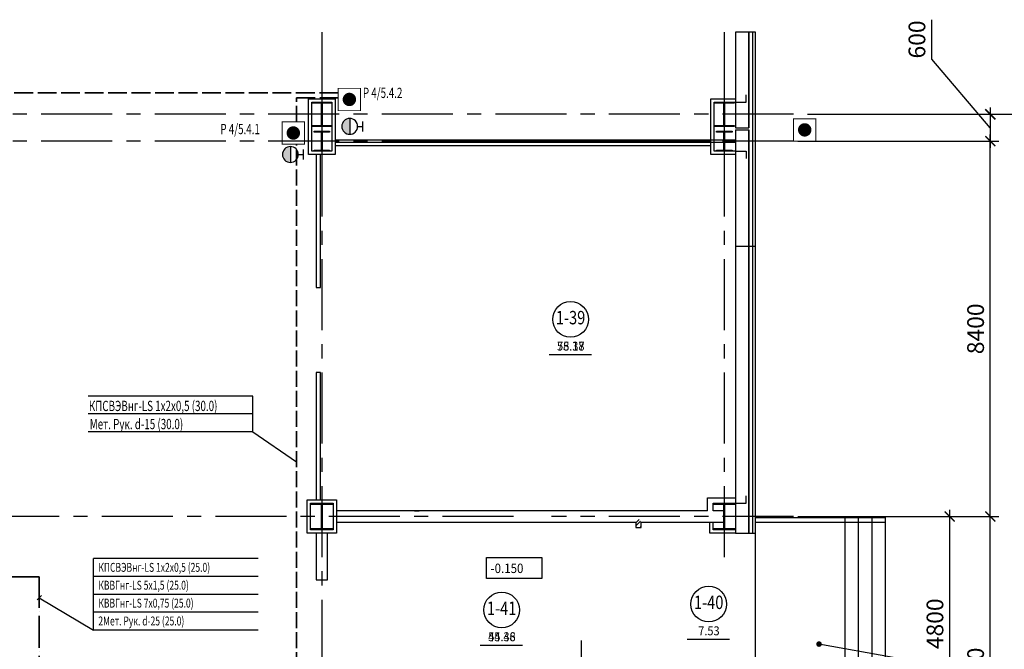
# Model space of a CAD drawing. Extents: x -5081207 to 159, y -145 to 6057473.
# Drawn here: x -1955326 to -1933302, y 2932513 to 2946601 of the extents above; entities that cross this region are included whole.
import ezdxf
from ezdxf.enums import TextEntityAlignment as Align

# ---------------------------------------------------------------- set-up
doc = ezdxf.new("R2010")
doc.units = 0
doc.header["$LTSCALE"] = 100
for name, pattern in [('ACAD_ISO02W100', [15, 12, -3]), ('ACAD_ISO04W100', [30, 24, -3, 0, -3]), ('CENTER', [50.8, 31.75, -6.35, 6.35, -6.35])]:
    doc.linetypes.add(name, pattern=pattern)
for name, color, linetype in [('0expl', 7, 'Continuous'), ('A-Glaz', 150, 'Continuous'), ('A-Wall', 1, 'Continuous'), ('АПТ', 7, 'Continuous'), ('колонны', 7, 'Continuous'), ('осевые размеры', 5, 'Continuous')]:
    doc.layers.add(name, color=color, linetype=linetype)
doc.layers.add('ПТ', color=10, linetype='Continuous', lineweight=30)
doc.styles.add('CYRILLC', font='cyrillc', dxfattribs={"width": 0.7})
doc.styles.add('ISO', font='isocp.shx')
doc.styles.add('TXT0', font='txt', dxfattribs={"width": 0.8})
doc.styles.add('НАДПИСИ', font='romans.shx', dxfattribs={"width": 0.9, "height": 250})
doc.dimstyles.new('Aec_Arch_M', dxfattribs={"dimscale": 100, "dimtxt": 2.5, "dimasz": 1.5, "dimexe": 1.25, "dimexo": 0.625, "dimtad": 1, "dimdsep": 46, "dimtxsty": 'ISO', "dimblk": 'ARCHTICK', "dimcen": 2.5, "dimdle": 1, "dimadec": 0, "dimazin": 0, "dimtfac": 1, "dimtmove": 0, "dimatfit": 3, "dimldrblk": 'BOXFILLED', "dimfxl": 1, "dimarcsym": 0})

# ---------------------------------------------------------------- blocks, each defined once
blk = doc.blocks.new('_ArchTick')
at = {"color": 0, "linetype": 'ByBlock', "const_width": 0.15}
blk.add_lwpolyline([(-0.5, -0.5), (0.5, 0.5)], dxfattribs=at)
blk = doc.blocks.new('*D1605')
at = {"layer": 'DefPoints', "color": 0, "lineweight": 35, "ltscale": 2}
for p in [(-1937705, 2944484), (-1937236, 2899484), (-1932600, 2899484)]:
    blk.add_point(p, dxfattribs=at)
at = {"layer": 'осевые размеры', "color": 0, "lineweight": -2, "ltscale": 2}
for p, q in [((-1932600, 2944634), (-1932600, 2899334)), ((-1937611, 2944484), (-1932412, 2944484)), ((-1937143, 2899484), (-1932412, 2899484))]:
    blk.add_line(p, q, dxfattribs=at)
at = {"layer": 'осевые размеры', "color": 0, "lineweight": -2, "ltscale": 2, "xscale": 225, "yscale": 225, "zscale": 225}
for p, rotation in [((-1932600, 2944484), 90), ((-1932600, 2899484), 270)]:
    blk.add_blockref('_ArchTick', p, dxfattribs=dict(at, rotation=rotation))
at = {"layer": 'осевые размеры', "color": 0, "ltscale": 2, "insert": (-1932881, 2923133), "char_height": 375, "attachment_point": 5, "rotation": 90, "style": 'ISO'}
blk.add_mtext('45000', dxfattribs=at)
blk = doc.blocks.new('_BoxFilled')
at = {"color": 0, "linetype": 'ByBlock', "lineweight": -2}
blk.add_line((-0.5, 0), (-1, 0), dxfattribs=at)
at = {"color": 0, "linetype": 'ByBlock'}
blk.add_solid([(-0.5, 0.5), (0.5, 0.5), (-0.5, -0.5), (0.5, -0.5)], dxfattribs=at)
blk = doc.blocks.new('*D1606')
at = {"layer": 'DefPoints', "color": 0, "lineweight": 35, "ltscale": 2}
for p in [(-1938018, 2935484), (-1934524, 2935484), (-1938018, 2930684)]:
    blk.add_point(p, dxfattribs=at)
at = {"layer": 'осевые размеры', "color": 0, "lineweight": -2, "ltscale": 2}
for p, q in [((-1934524, 2930534), (-1934524, 2935634)), ((-1937924, 2935484), (-1934336, 2935484)), ((-1937924, 2930684), (-1934336, 2930684))]:
    blk.add_line(p, q, dxfattribs=at)
at = {"layer": 'осевые размеры', "color": 0, "lineweight": -2, "ltscale": 2, "xscale": 225, "yscale": 225, "zscale": 225}
for p, rotation in [((-1934524, 2935484), 90), ((-1934524, 2930684), 270)]:
    blk.add_blockref('_ArchTick', p, dxfattribs=dict(at, rotation=rotation))
at = {"layer": 'осевые размеры', "color": 0, "ltscale": 2, "insert": (-1934805, 2933084), "char_height": 375, "attachment_point": 5, "rotation": 90, "style": 'ISO'}
blk.add_mtext('4800', dxfattribs=at)
blk = doc.blocks.new('*D1607')
at = {"layer": 'DefPoints', "color": 0, "lineweight": 35, "ltscale": 2}
for p in [(-1937955, 2935484), (-1933615, 2935484), (-1934524, 2928484)]:
    blk.add_point(p, dxfattribs=at)
at = {"layer": 'осевые размеры', "color": 0, "lineweight": -2, "ltscale": 2}
for p, q in [((-1933615, 2928334), (-1933615, 2935634)), ((-1937861, 2935484), (-1933427, 2935484)), ((-1934430, 2928484), (-1933427, 2928484))]:
    blk.add_line(p, q, dxfattribs=at)
at = {"layer": 'осевые размеры', "color": 0, "lineweight": -2, "ltscale": 2, "xscale": 225, "yscale": 225, "zscale": 225}
for p, rotation in [((-1933615, 2935484), 90), ((-1933615, 2928484), 270)]:
    blk.add_blockref('_ArchTick', p, dxfattribs=dict(at, rotation=rotation))
at = {"layer": 'осевые размеры', "color": 0, "ltscale": 2, "insert": (-1933896, 2931984), "char_height": 375, "attachment_point": 5, "rotation": 90, "style": 'ISO'}
blk.add_mtext('7000', dxfattribs=at)
blk = doc.blocks.new('be301')
at = {"color": 0, "linetype": 'ByBlock'}
blk.add_line((-4.79, -7.85), (4.67, -7.85), dxfattribs=at)
blk.add_circle((0, 0), 4, dxfattribs=at)
at = {"color": 0, "linetype": 'ByBlock', "style": 'TXT0', "width": 0.8}
blk.add_attdef('ENOM', text='', height=3, dxfattribs=at).set_placement((0, 0), align=Align.MIDDLE)
at = {"color": 0, "linetype": 'ByBlock', "style": 'TXT0', "width": 0.8, "flags": 1}
blk.add_attdef('ETYP', text='', height=3, dxfattribs=at).set_placement((0, 0), align=Align.MIDDLE)
at = {"color": 0, "linetype": 'ByBlock', "style": 'TXT0', "flags": 1}
for tag, p, width in [('ENAI', (8.16, -1), 0.9), ('EPER', (13.86, -4.21), 0.9), ('NOTD', (13.65, -6.77), 0.9), ('WTOP', (13.65, -10.11), 0.9), ('KTG', (-4.21, -12.12), 0.8), ('WBOT', (13.65, -13.44), 0.9), ('ATOP', (13.65, -16.77), 0.9), ('ABOT', (13.65, -20.11), 0.9)]:
    blk.add_attdef(tag, p, '', height=2, dxfattribs=dict(at, width=width))
at = {"color": 0, "linetype": 'ByBlock', "style": 'TXT0', "width": 0.9}
blk.add_attdef('EAREA', text='', height=2, dxfattribs=at).set_placement((0.05, -6.98), align=Align.CENTER)
blk = doc.blocks.new('*D1623')
at = {"layer": 'DefPoints', "color": 0, "lineweight": 35, "ltscale": 2}
for p in [(-1937799, 2944484), (-1937799, 2943884), (-1933615, 2943884)]:
    blk.add_point(p, dxfattribs=at)
at = {"layer": 'осевые размеры', "color": 0, "lineweight": -2, "ltscale": 2}
for p, q in [((-1934927, 2945716), (-1934927, 2946601)), ((-1933615, 2944184), (-1934927, 2945716)), ((-1933615, 2944634), (-1933615, 2943734)), ((-1937705, 2944484), (-1933427, 2944484)), ((-1937705, 2943884), (-1933427, 2943884))]:
    blk.add_line(p, q, dxfattribs=at)
at = {"layer": 'осевые размеры', "color": 0, "lineweight": -2, "ltscale": 2, "xscale": 225, "yscale": 225, "zscale": 225}
for p, rotation in [((-1933615, 2944484), 90), ((-1933615, 2943884), 270)]:
    blk.add_blockref('_ArchTick', p, dxfattribs=dict(at, rotation=rotation))
at = {"layer": 'осевые размеры', "color": 0, "ltscale": 2, "insert": (-1935208, 2946159), "char_height": 375, "attachment_point": 5, "rotation": 90, "style": 'ISO'}
blk.add_mtext('600', dxfattribs=at)
blk = doc.blocks.new('*D1624')
at = {"layer": 'DefPoints', "color": 0, "lineweight": 35, "ltscale": 2}
for p in [(-1938018, 2943884), (-1933615, 2943884), (-1938018, 2935484)]:
    blk.add_point(p, dxfattribs=at)
at = {"layer": 'осевые размеры', "color": 0, "lineweight": -2, "ltscale": 2}
for p, q in [((-1937924, 2943884), (-1933427, 2943884)), ((-1933615, 2935334), (-1933615, 2944034)), ((-1937924, 2935484), (-1933427, 2935484))]:
    blk.add_line(p, q, dxfattribs=at)
at = {"layer": 'осевые размеры', "color": 0, "lineweight": -2, "ltscale": 2, "xscale": 225, "yscale": 225, "zscale": 225}
for p, rotation in [((-1933615, 2943884), 90), ((-1933615, 2935484), 270)]:
    blk.add_blockref('_ArchTick', p, dxfattribs=dict(at, rotation=rotation))
at = {"layer": 'осевые размеры', "color": 0, "ltscale": 2, "insert": (-1933896, 2939684), "char_height": 375, "attachment_point": 5, "rotation": 90, "style": 'ISO'}
blk.add_mtext('8400', dxfattribs=at)
blk = doc.blocks.new('*D1625')
at = {"color": 0, "lineweight": -2, "ltscale": 2}
for p, q in [((-1934927, 2945716), (-1934927, 2946601)), ((-1933615, 2944184), (-1934927, 2945716)), ((-1933615, 2944634), (-1933615, 2943734)), ((-1937705, 2944484), (-1933427, 2944484)), ((-1937705, 2943884), (-1933427, 2943884))]:
    blk.add_line(p, q, dxfattribs=at)
at = {"layer": 'DefPoints', "color": 0, "lineweight": 35, "ltscale": 2}
for p in [(-1937799, 2944484), (-1937799, 2943884), (-1933615, 2943884)]:
    blk.add_point(p, dxfattribs=at)
at = {"color": 0, "lineweight": -2, "ltscale": 2, "xscale": 225, "yscale": 225, "zscale": 225}
for p, rotation in [((-1933615, 2944484), 90), ((-1933615, 2943884), 270)]:
    blk.add_blockref('_ArchTick', p, dxfattribs=dict(at, rotation=rotation))
at = {"color": 0, "ltscale": 2, "insert": (-1935208, 2946159), "char_height": 375, "attachment_point": 5, "rotation": 90, "style": 'ISO'}
blk.add_mtext('600', dxfattribs=at)

msp = doc.modelspace()

# ---------------------------------------------------------------- hatches: boundary and pattern name
at = {"ltscale": 2}
h = msp.add_hatch(color=7, dxfattribs=at)
edge = h.paths.add_edge_path()
edge.add_arc((-1937446.754, 2932629.81), 62.958, 0, 360)
at = {"layer": 'A-Wall', "linetype": 'Continuous', "lineweight": -3}
h = msp.add_hatch(dxfattribs=at)
h.set_pattern_fill('ANSI32', scale=15, angle=-360, style=0)
h.set_pattern_definition([(45, (-30810.67, -515477), (-101.0278814, 101.0278814), []), (45, (-30743.32, -515477), (-101.0278814, 101.0278814), [])])
h.paths.add_polyline_path([(-1941422.544, 2935358.852), (-1941482.544, 2935432.185), (-1941542.544, 2935358.852), (-1941542.544, 2935238.852), (-1941422.544, 2935238.852)], flags=0)
h.paths.add_polyline_path([(-1941422.544, 2932038.852), (-1941542.544, 2932038.852), (-1941542.544, 2931908.852), (-1941482.544, 2931835.519), (-1941422.544, 2931908.852)], flags=0)
at = {"layer": 'колонны', "ltscale": 2}
for points in [[(-1948792.544, 2944758.852), (-1948342.544, 2944758.852), (-1948342.544, 2944733.852), (-1948557.544, 2944733.852), (-1948557.544, 2944233.852), (-1948342.544, 2944233.852), (-1948342.544, 2944208.852), (-1948792.544, 2944208.852), (-1948792.544, 2944233.852), (-1948577.544, 2944233.852), (-1948577.544, 2944733.852), (-1948792.544, 2944733.852)], [(-1948792.544, 2944758.852), (-1948342.544, 2944758.852), (-1948342.544, 2944733.852), (-1948557.544, 2944733.852), (-1948557.544, 2944233.852), (-1948342.544, 2944233.852), (-1948342.544, 2944208.852), (-1948792.544, 2944208.852), (-1948792.544, 2944233.852), (-1948577.544, 2944233.852), (-1948577.544, 2944733.852), (-1948792.544, 2944733.852)], [(-1939792.544, 2944758.852), (-1939342.544, 2944758.852), (-1939342.544, 2944733.852), (-1939557.544, 2944733.852), (-1939557.544, 2944233.852), (-1939342.544, 2944233.852), (-1939342.544, 2944208.852), (-1939792.544, 2944208.852), (-1939792.544, 2944233.852), (-1939577.544, 2944233.852), (-1939577.544, 2944733.852), (-1939792.544, 2944733.852)], [(-1939792.544, 2944758.852), (-1939342.544, 2944758.852), (-1939342.544, 2944733.852), (-1939557.544, 2944733.852), (-1939557.544, 2944233.852), (-1939342.544, 2944233.852), (-1939342.544, 2944208.852), (-1939792.544, 2944208.852), (-1939792.544, 2944233.852), (-1939577.544, 2944233.852), (-1939577.544, 2944733.852), (-1939792.544, 2944733.852)], [(-1948742.544, 2944108.852), (-1948392.544, 2944108.852), (-1948392.544, 2944083.852), (-1948557.544, 2944083.852), (-1948557.544, 2943683.852), (-1948392.544, 2943683.852), (-1948392.544, 2943658.852), (-1948742.544, 2943658.852), (-1948742.544, 2943683.852), (-1948577.544, 2943683.852), (-1948577.544, 2944083.852), (-1948742.544, 2944083.852)], [(-1948742.544, 2944108.852), (-1948392.544, 2944108.852), (-1948392.544, 2944083.852), (-1948557.544, 2944083.852), (-1948557.544, 2943683.852), (-1948392.544, 2943683.852), (-1948392.544, 2943658.852), (-1948742.544, 2943658.852), (-1948742.544, 2943683.852), (-1948577.544, 2943683.852), (-1948577.544, 2944083.852), (-1948742.544, 2944083.852)], [(-1939742.544, 2944108.852), (-1939392.544, 2944108.852), (-1939392.544, 2944083.852), (-1939557.544, 2944083.852), (-1939557.544, 2943683.852), (-1939392.544, 2943683.852), (-1939392.544, 2943658.852), (-1939742.544, 2943658.852), (-1939742.544, 2943683.852), (-1939577.544, 2943683.852), (-1939577.544, 2944083.852), (-1939742.544, 2944083.852)], [(-1939742.544, 2944108.852), (-1939392.544, 2944108.852), (-1939392.544, 2944083.852), (-1939557.544, 2944083.852), (-1939557.544, 2943683.852), (-1939392.544, 2943683.852), (-1939392.544, 2943658.852), (-1939742.544, 2943658.852), (-1939742.544, 2943683.852), (-1939577.544, 2943683.852), (-1939577.544, 2944083.852), (-1939742.544, 2944083.852)], [(-1948817.544, 2935783.852), (-1948317.544, 2935783.852), (-1948317.544, 2935753.852), (-1948557.544, 2935753.852), (-1948557.544, 2935213.852), (-1948317.544, 2935213.852), (-1948317.544, 2935183.852), (-1948817.544, 2935183.852), (-1948817.544, 2935213.852), (-1948577.544, 2935213.852), (-1948577.544, 2935753.852), (-1948817.544, 2935753.852)], [(-1939817.544, 2935783.852), (-1939317.544, 2935783.852), (-1939317.544, 2935753.852), (-1939557.544, 2935753.852), (-1939557.544, 2935213.852), (-1939317.544, 2935213.852), (-1939317.544, 2935183.852), (-1939817.544, 2935183.852), (-1939817.544, 2935213.852), (-1939577.544, 2935213.852), (-1939577.544, 2935753.852), (-1939817.544, 2935753.852)]]:
    msp.add_hatch(color=7, dxfattribs=at).paths.add_polyline_path(points)
at = {"layer": 'ПТ', "lineweight": 30}
h = msp.add_hatch(color=1, dxfattribs=at)
edge = h.paths.add_edge_path()
edge.add_ellipse((-1947944.462, 2944213.755), major_axis=(67.502, 164.234), ratio=1, start_angle=22.4341716, end_angle=202.4341716)
edge.add_line((-1947944.181, 2944036.19), (-1947944.744, 2944391.32))
h = msp.add_hatch(color=1, dxfattribs=at)
edge = h.paths.add_edge_path()
edge.add_ellipse((-1949270.963, 2943585.019), major_axis=(67.502, 164.234), ratio=1, start_angle=22.4341716, end_angle=202.4341716)
edge.add_line((-1949270.682, 2943407.454), (-1949271.244, 2943762.584))

# ---------------------------------------------------------------- linework, layer by layer
at = {"color": 7, "linetype": 'CENTER', "ltscale": 0.5}
for p, q in [((-1948567.544, 2946323.502), (-1948567.544, 2904497.982)), ((-1939567.544, 2946323.502), (-1939567.544, 2934565.039)), ((-1938017.544, 2935483.852), (-1943431.973, 2935483.852)), ((-1942767.544, 2932712.446), (-1942767.544, 2922284.76))]:
    msp.add_line(p, q, dxfattribs=at)
at = {"color": 1, "linetype": 'CENTER', "ltscale": 0.5}
for p, q in [((-1938017.544, 2944483.852), (-2022556.579, 2944483.852)), ((-1938017.544, 2943883.852), (-2022556.579, 2943883.852)), ((-1944281.047, 2935483.852), (-1991923.496, 2935483.852))]:
    msp.add_line(p, q, dxfattribs=at)
at = {"color": 7, "linetype": 'ByBlock', "lineweight": -2}
for p, q in [((-1939317.544, 2941537.015), (-1939017.544, 2941537.015)), ((-1939017.544, 2941537.015), (-1938867.544, 2941537.015)), ((-1938937.544, 2941537.015), (-1938867.544, 2941537.015))]:
    msp.add_line(p, q, dxfattribs=at)
at = {"color": 7, "ltscale": 2}
for p, q in [((-1938867.542, 2935458.852), (-1935967.542, 2935458.852)), ((-1938867.542, 2935358.852), (-1935967.542, 2935358.852)), ((-1936867.542, 2935458.852), (-1936867.542, 2928483.852)), ((-1936567.542, 2935458.852), (-1936567.542, 2928483.852)), ((-1936267.542, 2935458.852), (-1936267.542, 2928483.852)), ((-1935967.542, 2935458.852), (-1935967.542, 2928483.852)), ((-1938867.544, 2931908.852), (-1938867.544, 2935108.852)), ((-1935789.942, 2932331.462), (-1937448.335, 2932624.514))]:
    msp.add_line(p, q, dxfattribs=at)
msp.add_lwpolyline([(-1944884.833, 2934565.793), (-1943646.989, 2934565.793), (-1943646.989, 2934100.481), (-1944884.833, 2934100.481)], close=True, dxfattribs=at)
at = {"layer": 'A-Glaz', "color": 7, "linetype": 'Continuous', "lineweight": -3}
for p, q in [((-1938937.545, 2946323.502), (-1938937.544, 2935483.852)), ((-1938867.544, 2935483.852), (-1938867.545, 2946323.502)), ((-1939317.544, 2943908.852), (-1948267.544, 2943908.852)), ((-1939867.544, 2943883.852), (-1946492.544, 2943883.852)), ((-1939867.544, 2943783.852), (-1939867.544, 2943883.852)), ((-1939317.544, 2943858.852), (-1939317.544, 2943908.852)), ((-1948267.544, 2943858.852), (-1939317.544, 2943858.852)), ((-1948267.544, 2943783.852), (-1939867.544, 2943783.852)), ((-1948694.029, 2943583.852), (-1948694.029, 2940608.99)), ((-1948594.029, 2940608.99), (-1948594.029, 2943583.852)), ((-1948694.029, 2940608.99), (-1948594.029, 2940608.99)), ((-1948594.029, 2938708.99), (-1948694.029, 2938708.99)), ((-1948694.029, 2938708.99), (-1948694.029, 2935858.852)), ((-1948594.029, 2935858.852), (-1948594.029, 2938708.99)), ((-1946492.544, 2935608.852), (-1946392.544, 2935608.852)), ((-1938937.544, 2935483.852), (-1938937.544, 2935108.852)), ((-1938867.544, 2935108.852), (-1938867.544, 2935483.852)), ((-1938867.544, 2935108.852), (-1938867.544, 2935483.852))]:
    msp.add_line(p, q, dxfattribs=at)
at = {"layer": 'A-Wall', "color": 7, "linetype": 'Continuous', "lineweight": -3}
for p, q in [((-1939317.545, 2946323.502), (-1939317.545, 2944183.852)), ((-1939017.545, 2946323.502), (-1939317.545, 2946323.502)), ((-1939017.545, 2944183.852), (-1939017.545, 2946323.502)), ((-1938867.545, 2946323.502), (-1939017.545, 2946323.502)), ((-1939017.545, 2946323.502), (-1939017.545, 2944183.852)), ((-1938867.545, 2946323.502), (-1938937.545, 2946323.502)), ((-1938867.544, 2935483.852), (-1938867.545, 2946323.502)), ((-1939317.545, 2944183.852), (-1939017.544, 2944183.852)), ((-1939317.545, 2944133.852), (-1939317.544, 2935483.852)), ((-1939317.545, 2944133.852), (-1939017.544, 2944133.852)), ((-1939317.544, 2944183.852), (-1939017.544, 2944183.852)), ((-1939317.544, 2944133.852), (-1939317.544, 2941537.015)), ((-1939317.544, 2944133.852), (-1939017.544, 2944133.852)), ((-1939017.545, 2944133.852), (-1939017.544, 2935483.852)), ((-1939017.544, 2935483.852), (-1939017.545, 2944133.852)), ((-1939017.544, 2941537.015), (-1939017.544, 2944133.852)), ((-1939317.544, 2941537.015), (-1939017.544, 2941537.015)), ((-1939017.544, 2941537.015), (-1938867.544, 2941537.015)), ((-1938937.544, 2941537.015), (-1938867.544, 2941537.015)), ((-1941482.544, 2935608.852), (-1948242.544, 2935608.852)), ((-1939937.544, 2935608.852), (-1941482.544, 2935608.852)), ((-1939577.544, 2935608.852), (-1939817.544, 2935608.852)), ((-1939577.544, 2935358.852), (-1939577.544, 2935608.852)), ((-1948242.544, 2935358.852), (-1941542.544, 2935358.852)), ((-1941542.544, 2935358.852), (-1941542.544, 2935238.852)), ((-1941422.544, 2935238.852), (-1941422.544, 2935358.852)), ((-1941422.544, 2935358.852), (-1939577.544, 2935358.852)), ((-1939317.544, 2935483.852), (-1939317.544, 2935108.852)), ((-1939017.544, 2935483.852), (-1939017.544, 2935108.852)), ((-1939017.544, 2935108.852), (-1939017.544, 2935483.852)), ((-1948694.029, 2935108.852), (-1948694.029, 2934068.852)), ((-1948444.029, 2934068.852), (-1948444.029, 2935108.852)), ((-1941542.544, 2935238.852), (-1941422.544, 2935238.852)), ((-1939317.544, 2935108.852), (-1939017.544, 2935108.852)), ((-1939017.544, 2935108.852), (-1938867.544, 2935108.852)), ((-1938937.544, 2935108.852), (-1938867.544, 2935108.852)), ((-1948694.029, 2934068.852), (-1948444.029, 2934068.852))]:
    msp.add_line(p, q, dxfattribs=at)
at = {"layer": 'АПТ', "color": 5, "linetype": 'ACAD_ISO02W100', "lineweight": 35, "ltscale": 0.35}
for p, q in [((-1948202.412, 2944964.603), (-1974808.727, 2944964.603)), ((-1949134.357, 2944856.082), (-1948202.412, 2944856.082))]:
    msp.add_line(p, q, dxfattribs=at)
at = {"layer": 'АПТ', "color": 5, "linetype": 'ACAD_ISO02W100', "lineweight": 35, "ltscale": 0.3}
for p, q in [((-1949134.357, 2944314.087), (-1949134.357, 2944856.082)), ((-1949134.357, 2928487.401), (-1949134.357, 2943814.087))]:
    msp.add_line(p, q, dxfattribs=at)
at = {"layer": 'АПТ', "color": 4, "linetype": 'ByBlock', "lineweight": -3, "ltscale": 100}
for p, q in [((-1950110.036, 2938179.265), (-1953794.003, 2938179.265)), ((-1950110.036, 2937779.286), (-1953794.003, 2937779.286)), ((-1950110.036, 2937379.265), (-1953794.003, 2937379.265)), ((-1949988.941, 2934541.888), (-1953672.908, 2934541.889)), ((-1949988.941, 2934141.888), (-1953672.908, 2934141.888)), ((-1949988.941, 2933741.887), (-1953672.908, 2933741.888)), ((-1949988.941, 2933741.887), (-1953672.908, 2933741.888)), ((-1949988.941, 2933341.888), (-1953672.908, 2933341.888)), ((-1949988.941, 2933341.888), (-1953672.908, 2933341.888)), ((-1949988.941, 2932941.888), (-1953672.908, 2932941.888)), ((-1949988.941, 2932941.888), (-1953672.908, 2932941.888))]:
    msp.add_line(p, q, dxfattribs=at)
at = {"layer": 'АПТ', "color": 4, "lineweight": -3, "ltscale": 100}
for p, q in [((-1950110.035, 2937779.264), (-1950110.035, 2938179.264)), ((-1950110.035, 2937379.264), (-1950110.035, 2937779.264)), ((-1953672.908, 2934141.889), (-1953672.908, 2934541.889)), ((-1953672.908, 2933741.888), (-1953672.908, 2934141.888)), ((-1953672.908, 2933741.888), (-1953672.908, 2934141.888)), ((-1954934.105, 2933619.213, -0.8), (-1954839.824, 2933713.494, -0.8)), ((-1953672.908, 2933341.888), (-1953672.908, 2933741.888)), ((-1953672.908, 2933341.888), (-1953672.908, 2933741.888)), ((-1953672.908, 2932941.888), (-1953672.908, 2933341.888)), ((-1953672.908, 2932941.888), (-1953672.908, 2933341.888))]:
    msp.add_line(p, q, dxfattribs=at)
at = {"layer": 'АПТ', "color": 4, "lineweight": -3, "ltscale": 5}
for p, q in [((-1950110.035, 2937379.264), (-1949134.357, 2936708.922)), ((-1954886.965, 2933666.353), (-1953672.908, 2932941.888))]:
    msp.add_line(p, q, dxfattribs=at)
at = {"layer": 'АПТ', "color": 6, "linetype": 'ACAD_ISO04W100', "lineweight": 35, "ltscale": 0.3}
for p, q in [((-1954886.965, 2934136.905), (-1956067.129, 2934136.905)), ((-1954886.965, 2927143.147), (-1954886.965, 2934136.905))]:
    msp.add_line(p, q, dxfattribs=at)
at = {"layer": 'АПТ', "color": 1, "lineweight": -2, "const_width": 20}
for points in [[(-1948202.412, 2944964.603), (-1948202.412, 2945064.603), (-1947702.412, 2945064.603), (-1947702.412, 2944564.603), (-1948202.412, 2944564.603), (-1948202.412, 2944964.603)], [(-1949456.289, 2944214.087), (-1949456.289, 2944314.087), (-1948956.289, 2944314.087), (-1948956.289, 2943814.087), (-1949456.289, 2943814.087), (-1949456.289, 2944214.087)], [(-1938017.544, 2944283.852), (-1938017.544, 2944383.852), (-1937517.544, 2944383.852), (-1937517.544, 2943883.852), (-1938017.544, 2943883.852), (-1938017.544, 2944283.852)]]:
    msp.add_lwpolyline(points, dxfattribs=at)
at = {"layer": 'АПТ', "color": 1, "lineweight": -2, "const_width": 150}
for points in [[(-1948026.677, 2944816.596, 1), (-1947876.677, 2944816.596, 1)], [(-1949280.554, 2944066.08, 1), (-1949130.554, 2944066.08, 1)], [(-1937841.808, 2944135.845, 1), (-1937691.808, 2944135.845, 1)]]:
    msp.add_lwpolyline(points, format="xyb", close=True, dxfattribs=at)
at = {"layer": 'колонны', "color": 7, "ltscale": 2}
for points in [[(-1948867.544, 2944833.852), (-1948267.544, 2944833.852), (-1948267.544, 2943583.852), (-1948867.544, 2943583.852)], [(-1948867.544, 2944833.852), (-1948267.544, 2944833.852), (-1948267.544, 2943583.852), (-1948867.544, 2943583.852)], [(-1948792.544, 2944758.852), (-1948342.544, 2944758.852), (-1948342.544, 2944733.852), (-1948557.544, 2944733.852), (-1948557.544, 2944233.852), (-1948342.544, 2944233.852), (-1948342.544, 2944208.852), (-1948792.544, 2944208.852), (-1948792.544, 2944233.852), (-1948577.544, 2944233.852), (-1948577.544, 2944733.852), (-1948792.544, 2944733.852)], [(-1948792.544, 2944758.852), (-1948342.544, 2944758.852), (-1948342.544, 2943658.852), (-1948792.544, 2943658.852)], [(-1948792.544, 2944758.852), (-1948342.544, 2944758.852), (-1948342.544, 2944733.852), (-1948557.544, 2944733.852), (-1948557.544, 2944233.852), (-1948342.544, 2944233.852), (-1948342.544, 2944208.852), (-1948792.544, 2944208.852), (-1948792.544, 2944233.852), (-1948577.544, 2944233.852), (-1948577.544, 2944733.852), (-1948792.544, 2944733.852)], [(-1948792.544, 2944758.852), (-1948342.544, 2944758.852), (-1948342.544, 2943658.852), (-1948792.544, 2943658.852)], [(-1939792.544, 2944758.852), (-1939342.544, 2944758.852), (-1939342.544, 2944733.852), (-1939557.544, 2944733.852), (-1939557.544, 2944233.852), (-1939342.544, 2944233.852), (-1939342.544, 2944208.852), (-1939792.544, 2944208.852), (-1939792.544, 2944233.852), (-1939577.544, 2944233.852), (-1939577.544, 2944733.852), (-1939792.544, 2944733.852)], [(-1939792.544, 2944758.852), (-1939342.544, 2944758.852), (-1939342.544, 2944733.852), (-1939557.544, 2944733.852), (-1939557.544, 2944233.852), (-1939342.544, 2944233.852), (-1939342.544, 2944208.852), (-1939792.544, 2944208.852), (-1939792.544, 2944233.852), (-1939577.544, 2944233.852), (-1939577.544, 2944733.852), (-1939792.544, 2944733.852)], [(-1948742.544, 2944108.852), (-1948392.544, 2944108.852), (-1948392.544, 2944083.852), (-1948557.544, 2944083.852), (-1948557.544, 2943683.852), (-1948392.544, 2943683.852), (-1948392.544, 2943658.852), (-1948742.544, 2943658.852), (-1948742.544, 2943683.852), (-1948577.544, 2943683.852), (-1948577.544, 2944083.852), (-1948742.544, 2944083.852)], [(-1948742.544, 2944108.852), (-1948392.544, 2944108.852), (-1948392.544, 2944083.852), (-1948557.544, 2944083.852), (-1948557.544, 2943683.852), (-1948392.544, 2943683.852), (-1948392.544, 2943658.852), (-1948742.544, 2943658.852), (-1948742.544, 2943683.852), (-1948577.544, 2943683.852), (-1948577.544, 2944083.852), (-1948742.544, 2944083.852)], [(-1939742.544, 2944108.852), (-1939392.544, 2944108.852), (-1939392.544, 2944083.852), (-1939557.544, 2944083.852), (-1939557.544, 2943683.852), (-1939392.544, 2943683.852), (-1939392.544, 2943658.852), (-1939742.544, 2943658.852), (-1939742.544, 2943683.852), (-1939577.544, 2943683.852), (-1939577.544, 2944083.852), (-1939742.544, 2944083.852)], [(-1939742.544, 2944108.852), (-1939392.544, 2944108.852), (-1939392.544, 2944083.852), (-1939557.544, 2944083.852), (-1939557.544, 2943683.852), (-1939392.544, 2943683.852), (-1939392.544, 2943658.852), (-1939742.544, 2943658.852), (-1939742.544, 2943683.852), (-1939577.544, 2943683.852), (-1939577.544, 2944083.852), (-1939742.544, 2944083.852)], [(-1948892.544, 2935858.852), (-1948242.544, 2935858.852), (-1948242.544, 2935108.852), (-1948892.544, 2935108.852)], [(-1948817.544, 2935783.852), (-1948317.544, 2935783.852), (-1948317.544, 2935753.852), (-1948557.544, 2935753.852), (-1948557.544, 2935213.852), (-1948317.544, 2935213.852), (-1948317.544, 2935183.852), (-1948817.544, 2935183.852), (-1948817.544, 2935213.852), (-1948577.544, 2935213.852), (-1948577.544, 2935753.852), (-1948817.544, 2935753.852)], [(-1948817.544, 2935783.852), (-1948317.544, 2935783.852), (-1948317.544, 2935183.852), (-1948817.544, 2935183.852)], [(-1939817.544, 2935783.852), (-1939317.544, 2935783.852), (-1939317.544, 2935753.852), (-1939557.544, 2935753.852), (-1939557.544, 2935213.852), (-1939317.544, 2935213.852), (-1939317.544, 2935183.852), (-1939817.544, 2935183.852), (-1939817.544, 2935213.852), (-1939577.544, 2935213.852), (-1939577.544, 2935753.852), (-1939817.544, 2935753.852)]]:
    msp.add_lwpolyline(points, close=True, dxfattribs=at)
for points in [[(-1939317.545, 2943583.852), (-1939867.544, 2943583.852), (-1939867.544, 2944833.852), (-1939317.545, 2944833.852)], [(-1939317.544, 2944758.852), (-1939077.544, 2944758.852), (-1939077.544, 2944918.852)], [(-1939317.544, 2944758.852), (-1939077.544, 2944758.852), (-1939077.544, 2944918.852)], [(-1939317.545, 2943658.852), (-1939792.544, 2943658.852), (-1939792.544, 2944758.852), (-1939317.545, 2944758.852)], [(-1939317.545, 2943658.852), (-1939077.545, 2943658.852), (-1939077.545, 2943498.852)], [(-1939937.544, 2935608.852), (-1939937.544, 2935903.852), (-1939317.544, 2935903.852)], [(-1939317.544, 2935858.852), (-1939317.544, 2935858.852), (-1939317.544, 2935858.852), (-1939317.544, 2935108.852), (-1939892.544, 2935108.852), (-1939892.544, 2935358.852)], [(-1939817.544, 2935608.852), (-1939817.544, 2935783.852), (-1939317.544, 2935783.852), (-1939317.544, 2935183.852), (-1939817.544, 2935183.852), (-1939817.544, 2935358.852)], [(-1939317.544, 2935783.852), (-1939077.544, 2935783.852), (-1939077.544, 2935943.852)]]:
    msp.add_lwpolyline(points, dxfattribs=at)
at = {"layer": 'ПТ', "color": 1, "lineweight": 30}
for p, q in [((-1947944.744, 2944391.32), (-1947944.181, 2944036.19)), ((-1947649.253, 2944102.76), (-1947649.606, 2944325.685)), ((-1947766.897, 2944214.036), (-1947649.429, 2944214.223)), ((-1949271.244, 2943762.584), (-1949270.682, 2943407.454)), ((-1948975.754, 2943474.025), (-1948976.107, 2943696.949)), ((-1949093.398, 2943585.301), (-1948975.93, 2943585.487))]:
    msp.add_line(p, q, dxfattribs=at)
at = {"layer": 'ПТ', "color": 1, "lineweight": 30, "extrusion": (0, 0, -1)}
for centre in [(-1947944.462, 2944213.755), (-1949270.963, 2943585.019)]:
    msp.add_ellipse(centre, major_axis=(67.643, 164.176), ratio=1, start_param=4.711887661, end_param=10.995072968, dxfattribs=at)

# ---------------------------------------------------------------- block references
at = {"layer": '0expl', "color": 7, "ltscale": 2, "xscale": 100, "yscale": 100, "zscale": 100}
for p, values in [((-1943004.394, 2939895.864), {'ENOM': '1-39', 'EAREA': '58.18'}), ((-1944544.803, 2933392.684), {'ENOM': '1-41', 'EAREA': '45.36'}), ((-1939914.702, 2933524.589), {'ENOM': '1-40', 'EAREA': '7.53'})]:
    msp.add_blockref('be301', p, dxfattribs=at).add_auto_attribs(values)
at = {"layer": '0expl', "ltscale": 2, "xscale": 100, "yscale": 100, "zscale": 100}
for p, values in [((-1943004.394, 2939895.864), {'ENOM': '1-39', 'EAREA': '75.37'}), ((-1944544.803, 2933392.684), {'ENOM': '1-41', 'EAREA': '54.48'}), ((-1939914.702, 2933524.589), {'ENOM': '1-40', 'EAREA': '7.53'})]:
    msp.add_blockref('be301', p, dxfattribs=at).add_auto_attribs(values)

# ---------------------------------------------------------------- texts
at = {"color": 7, "style": 'НАДПИСИ', "width": 0.9}
msp.add_text('-0.150', height=210, dxfattribs=at).set_placement((-1944792.068, 2934219.927))
at = {"layer": 'АПТ', "color": 7, "linetype": 'ByBlock', "lineweight": -3, "style": 'CYRILLC', "oblique": 15, "width": 0.7}
for s, height, p in [('Р 4/5.4.2', 230, (-1947649.482, 2944849.229)), ('Р 4/5.4.1', 230, (-1950837.065, 2944039.561)), ('КПСВЭВнг-LS 1х2х0,5 (30.0)', 230, (-1953778.891, 2937844.292)), ('Мет. Рук. d-15 (30.0)', 230, (-1953759.348, 2937438.737)), ('КПСВЭВнг-LS 1х2х0,5 (25.0)', 200, (-1953567.124, 2934246.895)), ('КВВГнг-LS 5х1,5 (25.0)', 200, (-1953567.124, 2933846.894)), ('КВВГнг-LS 7х0,75 (25.0)  ', 200, (-1953567.124, 2933446.894)), ('2Мет. Рук. d-25 (25.0)', 200, (-1953567.124, 2933046.894))]:
    msp.add_text(s, height=height, dxfattribs=at).set_placement(p)

# ---------------------------------------------------------------- dimensions: what is measured, and where the dimension line sits
at = {"color": 1, "ltscale": 2}
dim = msp.add_linear_dim(base=(-1933614.809, 2943883.852), p1=(-1937798.794, 2944483.852), p2=(-1937798.794, 2943883.852), angle=90, dimstyle='Aec_Arch_M', override={"dimscale": 150, "dimtmove": 1}, dxfattribs=at)
dim.commit()
dim.dimension.update_dxf_attribs({"geometry": '*D1625', "text_midpoint": (-1934926.925, 2945809.881), "dimtype": 160})
at = {"layer": 'осевые размеры', "color": 1, "ltscale": 2}
for base, p1, p2, picture, middle in [((-1933614.809, 2943883.852), (-1937798.794, 2944483.852), (-1937798.794, 2943883.852), '*D1623', (-1934926.925, 2945809.881)), ((-1932599.862, 2899483.852), (-1937705.044, 2944483.852), (-1937236.294, 2899483.852), '*D1605', (-1932599.862, 2923133.185))]:
    dim = msp.add_linear_dim(base=base, p1=p1, p2=p2, angle=90, dimstyle='Aec_Arch_M', override={"dimscale": 150, "dimtmove": 1}, dxfattribs=at)
    dim.commit()
    dim.dimension.update_dxf_attribs({"geometry": picture, "text_midpoint": middle, "dimtype": 160})
for base, p1, p2, picture, middle in [((-1933614.809, 2943883.852), (-1938017.544, 2935483.852), (-1938017.544, 2943883.852), '*D1624', (-1933896.059, 2939683.852)), ((-1934523.792, 2935483.852), (-1938017.544, 2930683.852), (-1938017.544, 2935483.852), '*D1606', (-1934805.042, 2933083.852)), ((-1933614.809, 2935483.852), (-1934523.792, 2928483.852), (-1937955.044, 2935483.852), '*D1607', (-1933896.059, 2931983.852))]:
    dim = msp.add_linear_dim(base=base, p1=p1, p2=p2, angle=90, dimstyle='Aec_Arch_M', override={"dimscale": 150, "dimtmove": 1}, dxfattribs=at)
    dim.commit()
    dim.dimension.update_dxf_attribs({"geometry": picture, "text_midpoint": middle})

doc.saveas('drawing.dxf')
